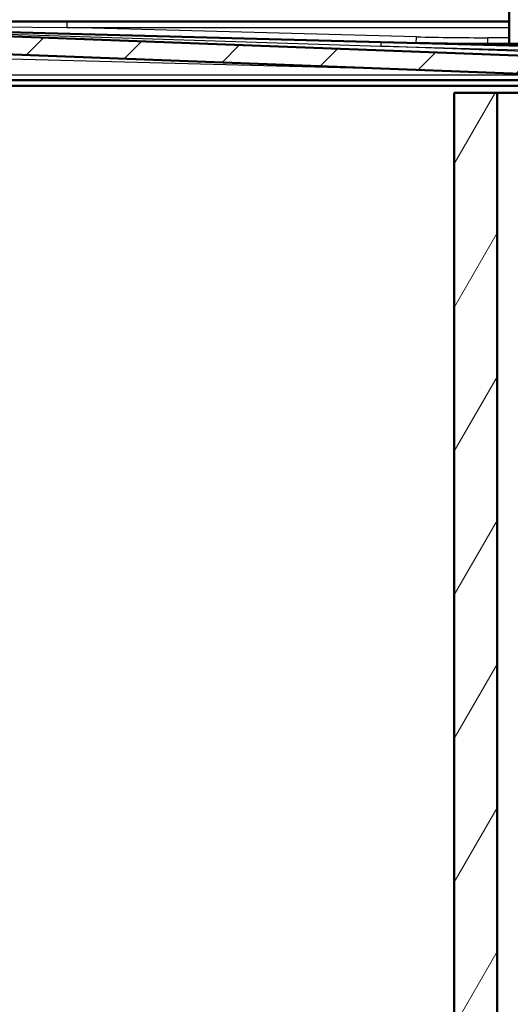
# Model space of a CAD drawing. Units: millimetres. Extents: x 0 to 2100, y 0 to 4005.
# Drawn here: x 747 to 964, y 1318 to 1754 of the extents above; entities that cross this region are included whole.
import ezdxf

# ---------------------------------------------------------------- set-up
doc = ezdxf.new("R2010")
doc.units = ezdxf.units.MM
doc.header["$LTSCALE"] = 10
for name, color, linetype, lineweight in [('Hatch', 7, 'Continuous', 9), ('Visible Edges(ISO)', 7, 'Continuous', 50), ('Visible Tangent Edges(ISO)', 7, 'Continuous', 25)]:
    doc.layers.add(name, color=color, linetype=linetype, lineweight=lineweight)

msp = doc.modelspace()

# ---------------------------------------------------------------- hatches: boundary and pattern name
at = {"layer": 'Hatch'}
h = msp.add_hatch(dxfattribs=at)
h.set_pattern_fill('ANSI31', color=256, scale=254, style=0)
h.set_pattern_definition([(45, (0, 0), (-22.45064, 22.45064), [])])
edge = h.paths.add_edge_path()
edge.add_line((984.41, 1724.08), (983.39, 1724.1))
edge.add_ellipse((983.42, 1725.1), major_axis=(-0.026, -1), ratio=1, start_angle=276.5, end_angle=360, ccw=False)
edge.add_line((982.42, 1725.02), (981.43, 1736.29))
edge.add_ellipse((980.44, 1736.2), major_axis=(0.996, 0.087), ratio=1, start_angle=0, end_angle=82.8314)
edge.add_line((980.48, 1737.2), (594.01, 1751.84))
edge.add_ellipse((593.94, 1749.84), major_axis=(-2, 0.08), ratio=1, start_angle=270, end_angle=270.6686)
edge.add_line((593.99, 1751.84), (561.62, 1752.69))
edge.add_ellipse((556.38, 1552.75), major_axis=(-199.93, 5.24), ratio=1, start_angle=270, end_angle=271.5)
edge.add_line((556.38, 1752.75), (540.82, 1752.75))
edge.add_ellipse((540.82, 1751.25), major_axis=(-1.5, 0), ratio=1, start_angle=270, end_angle=356)
edge.add_line((539.32, 1751.36), (539, 1746.75))
edge.add_line((539, 1746.75), (548, 1746.75))
edge.add_line((548, 1746.75), (556.92, 1746.75))
edge.add_ellipse((556.92, 1745.75), major_axis=(1, 0), ratio=1, start_angle=0, end_angle=90, ccw=False)
edge.add_line((557.92, 1745.75), (557.92, 1742.58))
edge.add_ellipse((553.3, 1738.75), major_axis=(3.83, -4.62), ratio=1, start_angle=65.3247, end_angle=90, ccw=False)
edge.add_line((559.1, 1740.31), (562.13, 1728.98))
edge.add_ellipse((565.03, 1729.75), major_axis=(0.78, -2.9), ratio=1, start_angle=270, end_angle=345)
edge.add_line((565.03, 1726.75), (568.28, 1726.75))
edge.add_ellipse((568.28, 1729.75), major_axis=(3, 0), ratio=1, start_angle=270, end_angle=345)
edge.add_line((571.18, 1728.98), (574.07, 1739.76))
edge.add_ellipse((579.86, 1738.2), major_axis=(1.55, 5.8), ratio=1, start_angle=13.5, end_angle=90, ccw=False)
edge.add_line((580.02, 1744.2), (593.67, 1743.84))
edge.add_ellipse((593.36, 1731.85), major_axis=(12, -0.31), ratio=1, start_angle=89.3314, end_angle=90, ccw=False)
edge.add_line((593.81, 1743.84), (968.71, 1729.64))
edge.add_ellipse((968.49, 1723.65), major_axis=(6, -0.23), ratio=1, start_angle=7.1686, end_angle=90, ccw=False)
edge.add_line((974.46, 1724.17), (975, 1717.98))
edge.add_ellipse((977.99, 1718.24), major_axis=(0.26, -2.99), ratio=1, start_angle=270, end_angle=282.9712)
edge.add_line((975.14, 1717.32), (985.91, 1717.04))
edge.add_line((985.91, 1717.04), (985.38, 1723.17))
edge.add_ellipse((984.38, 1723.08), major_axis=(-0.087, 0.996), ratio=1, start_angle=270, end_angle=353.5)
h = msp.add_hatch(dxfattribs=at)
h.set_pattern_fill('ANSI31', color=256, scale=254, angle=15, style=0)
h.set_pattern_definition([(60, (0, 0), (-27.4963, 15.875), [])])
h.paths.add_polyline_path([(958, 1721.25), (939, 1721.25), (939, 959.25), (1539, 959.25), (1539, 1721.25), (1520, 1721.25), (1520, 978.25), (958, 978.25)])

# ---------------------------------------------------------------- linework, layer by layer
at = {"layer": 'Visible Edges(ISO)'}
for p, q in [((963.35, 1742.83), (963.35, 1944.33)), ((906.78, 1743.65), (593.99, 1751.84)), ((980.48, 1737.2), (594.01, 1751.84)), ((768.2, 1752.75), (663.54, 1752.75)), ((963.35, 1752.75), (768.2, 1752.75)), ((593.81, 1743.84), (968.71, 1729.64)), ((980.07, 1741.73), (906.78, 1743.65)), ((1021.03, 1742.83), (953.72, 1742.83)), ((971.85, 1724.25), (564, 1724.25)), ((592.66, 1726.75), (971.85, 1726.75)), ((958, 1721.25), (939, 1721.25)), ((939, 1721.25), (939, 959.25)), ((958, 978.25), (958, 1721.25)), ((958, 1721.25), (971.85, 1721.25))]:
    msp.add_line(p, q, dxfattribs=at)
msp.add_arc((953.72, 2942.83), 1200, 268.5, 270, dxfattribs=at)
at = {"layer": 'Visible Tangent Edges(ISO)'}
for p, q in [((594.01, 1751.84), (906.75, 1741.82)), ((663.58, 1751.38), (768.2, 1750.02)), ((768.2, 1750.02), (768.2, 1752.75)), ((922.39, 1745.98), (768.2, 1750.02)), ((768.2, 1750.02), (963.35, 1750.02)), ((963.35, 1745.57), (953.72, 1745.57)), ((953.72, 1745.57), (953.72, 1742.83)), ((588.1, 1740.28), (911.16, 1731.82)), ((906.75, 1741.82), (980.13, 1739.9)), ((980.21, 1739.04), (906.75, 1741.82)), ((971.24, 1728.98), (592.66, 1728.98))]:
    msp.add_line(p, q, dxfattribs=at)
msp.add_arc((953.72, 2942.57), 1197, 268.5, 270, dxfattribs=at)
for centre, major_axis, ratio, start_param, end_param in [((922.39, 1746.24), (-0.08, -3), 0.00229, 0, 1.48356), ((906.73, 1741.65), (0.05, 2), 0.009246, 4.799655, 6.283185), ((953.72, 1740.83), (0, 2), 0.011533, 5.629982, 6.283185)]:
    msp.add_ellipse(centre, major_axis=major_axis, ratio=ratio, start_param=start_param, end_param=end_param, dxfattribs=at)

doc.saveas('drawing.dxf')
